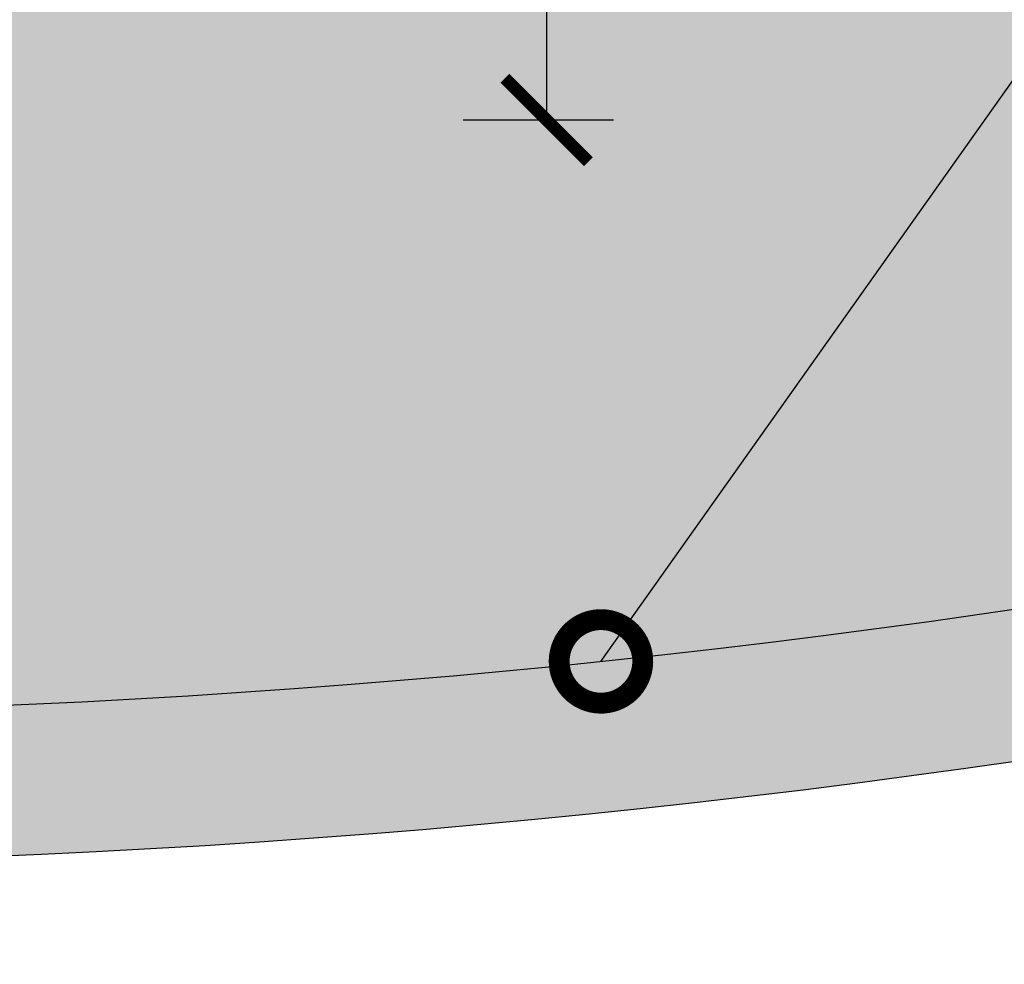
# Model space of a CAD drawing. Units: metres. Extents: x -2171 to 2083, y -508 to 1264.
# Drawn here: x 675 to 676, y 201 to 202 of the extents above; entities that cross this region are included whole.
import ezdxf
from ezdxf import colors
from ezdxf.entities.mleader import LeaderData, LeaderLine
from ezdxf.math import Vec2, Vec3

# ---------------------------------------------------------------- set-up
doc = ezdxf.new("R2010")
doc.units = ezdxf.units.M
doc.header["$PDMODE"] = 3
doc.linetypes.add('CONTINUA', pattern=[0])
for name, color, linetype in [('01 Cotas Union-VillaEsp', 1, 'Continuous'), ('01 Textos Union-VillaEsp', 1, 'Continuous'), ('1.0 Pavimento hormigón', 21, 'Continuous'), ('hatch muros', 253, 'Continuous'), ('muretes hormigón', 8, 'Continuous')]:
    doc.layers.add(name, color=color, linetype=linetype)
doc.layers.add('hatch cesped', color=105, linetype='Continuous', transparency=0.2)
doc.styles.add('ARIAL', font='swissl.ttf')
doc.styles.add('ROMANS', font='swissl.ttf', dxfattribs={"width": 0.85})
doc.dimstyles.new('Cotas Union-VillaEsp', dxfattribs={"dimtxt": 1.6, "dimasz": 1, "dimexe": 0.8, "dimexo": 1, "dimgap": 0.4, "dimtad": 1, "dimzin": 0, "dimdsep": 46, "dimtxsty": 'ARIAL', "dimblk": 'ARCHTICK', "dimcen": 0.09, "dimclrd": 256, "dimclre": 256, "dimclrt": 2, "dimazin": 0, "dimtfac": 1, "dimtofl": 0, "dimtmove": 0, "dimatfit": 3, "dimldrblk": 'NONE', "dimfxl": 1, "dimfxlon": 1, "dimtfillclr": 1, "dimtolj": 1, "dimtzin": 0, "dimarcsym": 1})

# ---------------------------------------------------------------- blocks, each defined once
blk = doc.blocks.new('_ARCHTICK')
at = {"color": 0, "linetype": 'ByBlock', "const_width": 0.15}
blk.add_lwpolyline([(-0.5, -0.5), (0.5, 0.5)], dxfattribs=at)
blk = doc.blocks.new('*D15')
at = {"layer": '01 Cotas Union-VillaEsp', "lineweight": -2, "transparency": 16777216}
for p, q in [((675.1253438421667, 203.8318806131868), (675.3053438421666, 203.8318806131868)), ((675.2253438421666, 201.911880609536), (675.2253438421666, 203.8318806131868)), ((675.1253438421667, 201.911880609536), (675.3053438421666, 201.911880609536))]:
    blk.add_line(p, q, dxfattribs=at)
at = {"layer": 'Defpoints', "color": 0, "transparency": 16777216}
for p in [(674.1300344712707, 203.8318806131868), (675.2253438421666, 203.8318806131868), (674.1300344717364, 201.911880609536)]:
    blk.add_point(p, dxfattribs=at)
at = {"layer": '01 Cotas Union-VillaEsp', "lineweight": -2, "transparency": 16777216, "xscale": 0.1, "yscale": 0.1, "zscale": 0.1}
for p, rotation in [((675.2253438421666, 203.8318806131868), 90), ((675.2253438421666, 201.911880609536), 270)]:
    blk.add_blockref('_ARCHTICK', p, dxfattribs=dict(at, rotation=rotation))
at = {"layer": '01 Cotas Union-VillaEsp', "color": 2, "transparency": 16777216, "insert": (675.1031170940336, 202.8658164571537), "char_height": 0.16, "attachment_point": 5, "rotation": 90, "style": 'ARIAL'}
blk.add_mtext('\\A1;1.92', dxfattribs=at)
blk = doc.blocks.new('_None')
blk = doc.blocks.new('*D67')
at = {"layer": '01 Cotas Union-VillaEsp', "lineweight": -2, "transparency": 16777216}
for p, q in [((669.9834579900466, 203.2436557632599), (669.9851659422927, 203.4236476600195)), ((677.9945067748014, 203.1676385146386), (677.9962147270475, 203.3476304113982)), ((677.9954556371604, 203.2676340128384), (669.9844068524056, 203.3436512614596))]:
    blk.add_line(p, q, dxfattribs=at)
at = {"layer": 'Defpoints', "color": 0, "transparency": 16777216}
for p in [(669.9844068524056, 203.3436512614596), (669.9711965263032, 201.9514860780476), (677.9822453231226, 201.8754701008586)]:
    blk.add_point(p, dxfattribs=at)
at = {"layer": '01 Cotas Union-VillaEsp', "lineweight": -2, "transparency": 16777216, "xscale": 0.1, "yscale": 0.1, "zscale": 0.1}
for p, rotation in [((669.9844068524056, 203.3436512614596), 179.4563337566461), ((677.9954556371604, 203.2676340128384), 359.4563337566461)]:
    blk.add_blockref('_ARCHTICK', p, dxfattribs=dict(at, rotation=rotation))
at = {"layer": '01 Cotas Union-VillaEsp', "color": 2, "transparency": 16777216, "insert": (673.94912614108, 203.4282620896344), "char_height": 0.16, "attachment_point": 5, "rotation": 359.4563337566461, "style": 'ARIAL'}
blk.add_mtext('\\A1;8.01', dxfattribs=at)
blk = doc.blocks.new('_DotSmall')
at = {"color": 0, "linetype": 'ByBlock', "const_width": 0.5}
blk.add_lwpolyline([(-0.0625, 0, 1), (0.0625, 0, 1)], format="xyb", close=True, dxfattribs=at)
blk = doc.blocks.new('*D212')
at = {"layer": '01 Cotas Union-VillaEsp', "lineweight": -2, "transparency": 16777216}
for p, q in [((692.3392713435919, 219.0129744876731), (691.0810680915479, 192.2118455428254)), ((692.2393813576784, 219.0176639134575), (692.4191833323229, 219.0092229470457)), ((690.9811781056344, 192.2165349686097), (691.1609800802788, 192.2080940021979))]:
    blk.add_line(p, q, dxfattribs=at)
at = {"layer": 'Defpoints', "color": 0, "transparency": 16777216}
for p in [(674.9685507744925, 219.8284586844533), (673.7103475224485, 193.0273297396055), (691.0810680915479, 192.2118455428254)]:
    blk.add_point(p, dxfattribs=at)
at = {"layer": '01 Cotas Union-VillaEsp', "lineweight": -2, "transparency": 16777216, "xscale": 0.1, "yscale": 0.1, "zscale": 0.1}
for p, rotation in [((692.3392713435919, 219.0129744876731), 87.31217120644051), ((691.0810680915479, 192.2118455428254), 267.3121712064405)]:
    blk.add_blockref('_ARCHTICK', p, dxfattribs=dict(at, rotation=rotation))
at = {"layer": '01 Cotas Union-VillaEsp', "color": 2, "transparency": 16777216, "insert": (691.5880774360771, 205.6181417478915), "char_height": 0.16, "attachment_point": 5, "rotation": 87.31217120644051, "style": 'ARIAL'}
blk.add_mtext('\\A1;26.83', dxfattribs=at)

msp = doc.modelspace()

# ---------------------------------------------------------------- hatches: boundary and pattern name
at = {"layer": '1.0 Pavimento hormigón', "linetype": 'CONTINUA', "ltscale": 2}
h = msp.add_hatch(dxfattribs=at)
h.set_pattern_fill('ANSI31', color=252)
h.set_pattern_definition([(45, (495.8504205425178, 183.7520156558169), (-0.08838834764831843, 0.08838834764831845), [])])
h.paths.add_polyline_path([(659.8426969021001, 209.7285509546785), (661.1387097845193, 209.6268130139912), (661.4276212503809, 213.307180237913), (660.1525346294419, 213.6754923238917)])
h.paths.add_polyline_path([(686.9384905464773, 207.9631993378969), (688.2356330031665, 207.8770515154536), (688.4940671687854, 211.7683388348235), (687.1849006505747, 211.673438309653)])
h.paths.add_polyline_path([(688.215752736477, 207.5777109488298), (686.918610279734, 207.6638587722157), (686.6734912119481, 203.9730591550036), (687.970633668761, 203.8869113334911)])
h.paths.add_polyline_path([(661.1152317981383, 209.3277331171215), (659.8192189156458, 209.4294710568741), (659.5324762671861, 205.7767318272529), (660.8284891495622, 205.674993886569)])
h.paths.add_polyline_path([(659.209461115175, 201.6619267081408), (660.5170124146297, 201.7071736277579), (660.8050111634134, 205.3759139915528), (659.5089982808475, 205.4776519313021)])
h.paths.add_polyline_path([(660.5295374051796, 201.4074274813306), (659.2197103544556, 201.3621018109411, 0.1054456247916296), (660.6609736207134, 197.5696554816083), (661.7422727024574, 198.2916363924786, -0.10019926864166)])
h.paths.add_polyline_path([(686.4072413518933, 199.964089594738), (687.6927456844579, 199.7027045515754), (687.9507534018946, 203.5875707659555), (686.6536109453208, 203.6737185883833)])
h.paths.add_polyline_path([(687.6334552453841, 199.4086214182491), (686.3447863851447, 199.6706499130564, -0.08512203159972204), (684.9487331386441, 197.307351046997), (685.9246093082327, 196.4481925794283, 0.09147872831829079)])
h.paths.add_polyline_path([(685.1422227800065, 195.6346909000333, 0.0220142140744559), (685.7263697326559, 196.2230235954293), (684.7504943939905, 197.0821813326797, -0.08448695589216439), (682.6011676009189, 195.4076286831483), (683.1955784431116, 194.2512938847705, 0.0189666203642401), (683.8124380576307, 194.611619059177), (683.7600923080371, 195.214907256843), (684.549601754171, 195.8286456666347)])
h.paths.add_polyline_path([(679.7142015371688, 194.4962665860551), (679.7771218623737, 193.1950443016891, 0.08778305767286912), (682.9287642611423, 194.1141436309974), (682.3343553989044, 195.2704745770187, -0.08472256556027609)])
h.paths.add_polyline_path([(675.8131643452124, 194.4782700826912), (675.813745592828, 193.1782702132626), (679.477503236374, 193.1799083295776), (679.4146433669283, 194.4798803533924)])
h.paths.add_polyline_path([(675.513745622933, 193.1781360785974), (675.5131643753178, 194.4781359480261), (671.918699318301, 194.4765288140191), (671.9192805660331, 193.1765289427279)])
h.paths.add_polyline_path([(671.6192805960217, 193.1763948089941), (671.6186993482896, 194.4763946802853), (668.016112161791, 194.4747839141203), (667.9442867498054, 193.1747516691251)])
h.paths.add_polyline_path([(667.6447732053614, 193.1918374900874), (667.7166746371402, 194.4932456841998, -0.09995239067300328), (664.5633866904998, 195.5803178349901), (663.8848758131235, 194.4712249041792, 0.1031758181602211)])
h.paths.add_polyline_path([(663.6289664294487, 194.627782840354), (664.3074773066469, 195.7368757712542, -0.09968925908089658), (661.9088608077758, 198.0421400935968), (660.8275617265294, 197.320159181972, 0.02914973784341451), (661.5244261504872, 196.426736217672), (662.1282241709904, 196.5651013208119), (662.8452352133953, 195.8680395120321), (662.7371213665145, 195.2656263817712, 0.0282067126451246)])
at = {"layer": 'hatch cesped', "linetype": 'Continuous', "transparency": 33554687}
h = msp.add_hatch(dxfattribs=at)
h.set_pattern_fill('AR-SAND', color=256, scale=0.04)
h.set_pattern_definition([(37.50000000000001, (0, 0), (-0.003200062591968091, 0.09788264746586849), [0, -0.077216, 0, -0.08636, 0, -0.08255000000000001]), (7.500000000000001, (0, 0), (0.08990465662760054, 0.1433650201136709), [0, -0.04165600000000001, 0, -0.069596, 0, -0.02667000000000001]), (327.5, (-0.062484, 0), (0.1581984740482916, 0.0002874369357091524), [0, -0.0254, 0, -0.09144000000000001, 0, -0.11938]), (317.5, (-0.062484, 0), (0.1527112904944594, 0.04458586465144326), [0, -0.0127, 0, -0.059944, 0, -0.06858])])
h.paths.add_polyline_path([(679.6969638603529, 203.9870189083306), (673.6386826114483, 203.9870189083306), (673.6386826114483, 203.711880613075), (673.7681060295926, 203.711880613075), (673.7681060295926, 203.8318806122555), (674.1681060294994, 203.8318806131868), (674.1681060294994, 203.711880613075), (674.4681060260535, 203.711880613075), (674.4681060265192, 203.591880613817), (674.568106025681, 203.5918806138946), (674.568106027078, 203.4718806119202), (674.6681060271711, 203.4718806119202), (674.6681060271711, 203.3518806136129), (674.7681060267986, 203.3518806136711), (674.7681060272643, 203.2318806228726), (674.7213462626004, 203.2318806226081), (674.7213462626004, 203.1118806125766), (674.8213462631592, 203.1118806125162), (674.8213462631592, 202.9918806124807), (674.9882456802205, 202.9918806124045), (674.9882456811519, 202.8718806122927), (674.8882456805931, 202.8718806122471), (674.8882456801274, 202.7518806140436), (674.7479663772882, 202.7518806138307), (674.7479663772882, 202.6318806119982), (674.88824568199, 202.6318806120692), (674.8882456805931, 202.5118806128888), (674.7479663772882, 202.5118806128178), (674.7479663777539, 202.3918806137083), (674.6479663776607, 202.3918806136501), (674.6479663771951, 202.2718806126653), (674.547966377102, 202.2718806125987), (674.5479663780333, 202.1518806200041), (674.4479663765431, 202.1518806193832), (674.4479663770088, 202.0318806124417), (674.1681060318277, 202.0318806121811), (674.1681060318277, 201.911880609536), (673.7681060314552, 201.9118806104673), (673.7681060314552, 202.0318806118086), (673.6386826114483, 202.031880611688), (673.6386826114483, 201.2091533501105, 0.09539901908630295), (677.9822453235494, 201.8754701002248), (678.085956099481, 201.7214410476716, -0.01190311923145096), (677.5531480028856, 201.5433771686465), (677.7581367032413, 201.1788813548569), (677.7943029648067, 201.199103325562), (678.1982360433229, 200.476683657573), (678.1638563178452, 200.4574606090363), (678.356974561398, 200.1140719675197)])
at = {"layer": 'hatch muros'}
h = msp.add_hatch(color=256, dxfattribs=at)
h.dxf.hatch_style = 1
edge = h.paths.add_edge_path()
edge.add_line((669.9711965261866, 201.9514860780476), (669.8645780632413, 201.7994541199444))
edge.add_arc((674.0802244283167, 212.8213377343057), 11.80057594700611, 249.0691638121033, 289.8435037140347)
edge.add_line((678.0859560995503, 201.7214410472228), (677.982245323239, 201.8754700999273))
edge.add_arc((674.0802207987198, 212.8209552922784), 11.62021692942114, 249.29172483143049, 289.6209608647488, ccw=False)

# ---------------------------------------------------------------- linework, layer by layer
at = {"layer": 'muretes hormigón'}
for centre, radius, start, end in [((674.080224427851, 212.8213377231298), 11.62057593618437, 249.2923748422362, 289.6203108109946), ((674.0802244279674, 212.821337735237), 11.80057594775743, 249.0691638153043, 289.8435037063769)]:
    msp.add_arc(centre, radius, start, end, dxfattribs=at)

# ---------------------------------------------------------------- dimensions: what is measured, and where the dimension line sits
at = {"layer": '01 Cotas Union-VillaEsp'}
dim = msp.add_aligned_dim(p1=(674.9685507744924, 219.8284586844532), p2=(673.7103475224484, 193.0273297396055), distance=17.389851855750074, dimstyle='Cotas Union-VillaEsp', dxfattribs=at)
dim.commit()
dim.dimension.update_dxf_attribs({"geometry": '*D212', "text_midpoint": (691.5880774360771, 205.6181417478915)})
for base, p1, p2, angle, picture, middle, dimtype in [((675.2253438421666, 203.8318806131868), (674.1300344717364, 201.911880609536), (674.1300344712707, 203.8318806131868), 90.00000001389606, '*D15', (675.2253438421666, 202.8658164571537), 161), ((669.9844068524056, 203.3436512614596), (677.9822453231226, 201.8754701008586), (669.9711965263031, 201.9514860780476), 179.4563337566461, '*D67', (673.9479663774745, 203.3060408439054), 160)]:
    dim = msp.add_linear_dim(base=base, p1=p1, p2=p2, angle=angle, dimstyle='Cotas Union-VillaEsp', dxfattribs=at)
    dim.commit()
    dim.dimension.update_dxf_attribs({"geometry": picture, "text_midpoint": middle, "dimtype": dimtype})

# ---------------------------------------------------------------- leaders
at = {"layer": '01 Textos Union-VillaEsp', "linetype": 'CONTINUA'}
ml = msp.add_multileader_mtext('Standard', dxfattribs=at)
ml.set_content('Pantalla h.a visto\\Pe=18cm', color=2, style='ROMANS')
ml.set_leader_properties(color=1)
ml.set_arrow_properties(name='DOTSMALL')
ml.build(insert=Vec2(0, 0))
ml.multileader.update_dxf_attribs({"text_left_attachment_type": 6, "text_right_attachment_type": 6, "dogleg_length": 1, "arrow_head_size": 0.2, "scale": 0.1})
ctx = ml.context
ctx.base_point, ctx.scale, ctx.char_height, ctx.arrow_head_size, ctx.landing_gap_size, ctx.plane_origin = Vec3(675.9653105504253, 202.0754184033288), 0.1, 0.18, 0.2, 0.1, Vec3(676.3104865413533, 201.41678968347)
ctx.left_attachment, ctx.right_attachment = 6, 6
notes = []
notes.append((ctx, [(0, (1, 1, 0), (675.8653105504253, 202.0754184033288), (1, 0), 0.1, [(0, [(675.2902669213853, 201.2639339379533)], 0, [])])]))
ctx.mtext.insert, ctx.mtext.flow_direction = Vec3(676.0653105504254, 202.2914184033288), 5
for ctx, leaders in notes:
    for number, flags, end, landing, length, lines in leaders:
        leader = LeaderData()
        leader.index, (leader.has_last_leader_line, leader.has_dogleg_vector, leader.attachment_direction) = number, flags
        leader.last_leader_point, leader.dogleg_vector, leader.dogleg_length = Vec3(end), Vec3(landing), length
        for number, points, colour, breaks in lines:
            line = LeaderLine()
            line.index, line.vertices, line.color, line.breaks = number, Vec3.list(points), colors.encode_raw_color(colour), breaks
            leader.lines.append(line)
        ctx.leaders.append(leader)

doc.saveas('drawing.dxf')
